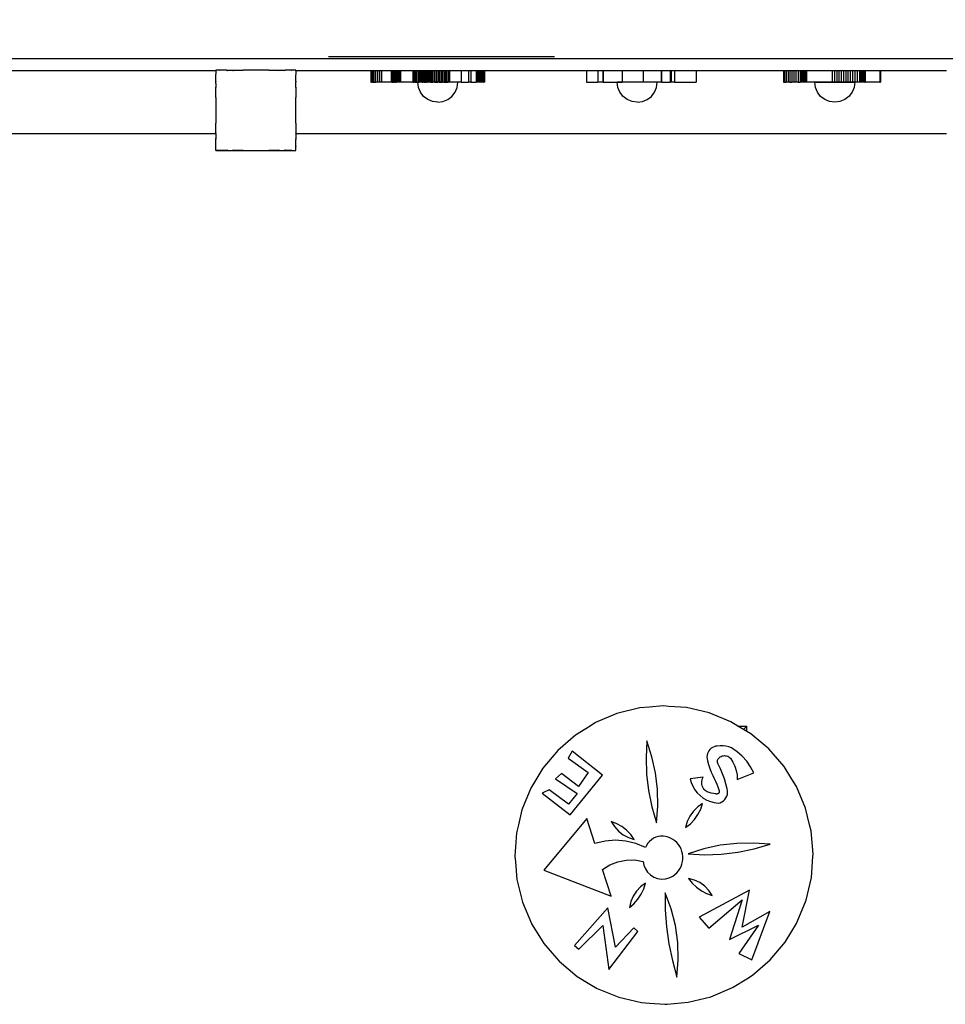
# Model space of a CAD drawing. Units: centimetres. Extents: x -47 to 804, y -392 to 349.
# Drawn here: x 475 to 568, y -131 to -33 of the extents above; entities that cross this region are included whole.
import ezdxf

# ---------------------------------------------------------------- set-up
doc = ezdxf.new("R2010")
doc.units = ezdxf.units.CM
doc.layers.add('strefa', color=6, linetype='Continuous')
doc.dimstyles.get("Standard").update_dxf_attribs({"dimtxt": 10, "dimasz": 20, "dimexe": 0.18, "dimexo": 0.0625, "dimgap": 10, "dimtad": 1, "dimdec": 0, "dimzin": 0, "dimdsep": 46, "dimtxsty": 'Standard', "dimcen": 0.09, "dimadec": 0, "dimazin": 0, "dimtfac": 1, "dimtdec": 4, "dimtofl": 0, "dimtmove": 0, "dimatfit": 3, "dimfxl": 1, "dimtolj": 1, "dimtzin": 0, "dimarcsym": 0})

# ---------------------------------------------------------------- blocks, each defined once
blk = doc.blocks.new('1736')
for p, q in [((1791.9, 430.08), (330.44, 430.08)), ((1318.92, 432.08), (1093.1, 432.08)), ((980.44, 418.08), (717.82, 418.08)), ((980.58, 418.59), (980.44, 418.59)), ((980.44, 418.51), (980.44, 418.59)), ((980.5, 418.51), (980.44, 418.51)), ((980.44, 418.45), (980.44, 418.51)), ((980.44, 418.45), (980.5, 418.51)), ((980.44, 418.37), (980.44, 418.45)), ((980.44, 418.08), (980.44, 418.37)), ((980.44, 418.02), (980.44, 418.08)), ((980.44, 418.02), (980.44, 414.66)), ((980.44, 414.53), (980.44, 414.66)), ((980.44, 414.66), (980.5, 414.61)), ((980.44, 414.53), (980.5, 414.61)), ((980.44, 407.7), (980.44, 414.53)), ((980.5, 418.51), (980.58, 418.59)), ((984.44, 418.59), (980.58, 418.59)), ((984.44, 418.59), (984.47, 418.6)), ((984.47, 418.6), (984.51, 418.61)), ((984.51, 418.61), (984.59, 418.59)), ((991.43, 418.59), (984.59, 418.59)), ((991.43, 418.59), (992.23, 418.59)), ((991.43, 418.59), (991.48, 418.51)), ((992.11, 418.51), (991.48, 418.51)), ((991.48, 418.51), (991.68, 418.24)), ((991.68, 418.24), (992.11, 418.51)), ((992.11, 418.51), (992.23, 418.59)), ((992.23, 418.59), (997.39, 418.59)), ((997.39, 418.59), (998.29, 418.59)), ((997.39, 418.59), (997.44, 418.51)), ((998.13, 418.51), (997.44, 418.51)), ((997.44, 418.51), (997.6, 418.24)), ((997.6, 418.24), (998.13, 418.51)), ((998.13, 418.51), (998.29, 418.59)), ((998.29, 418.59), (1007.35, 418.59)), ((1007.35, 418.59), (1007.49, 418.6)), ((1007.49, 418.6), (1007.52, 418.6)), ((1007.52, 418.6), (1007.56, 418.59)), ((1033.2, 418.59), (1007.56, 418.59)), ((1033.2, 418.59), (1033.36, 418.61)), ((1033.36, 418.61), (1033.43, 418.59)), ((1033.43, 418.59), (1033.47, 418.62)), ((1033.46, 418.59), (1033.43, 418.59)), ((1033.47, 418.62), (1033.46, 418.59)), ((1033.47, 418.62), (1033.98, 418.59)), ((1033.98, 418.59), (1042.38, 418.59)), ((1042.38, 418.59), (1042.61, 418.61)), ((1042.61, 418.61), (1043.12, 418.59)), ((1042.61, 418.61), (1043.35, 418.24)), ((1043.12, 418.59), (1043.55, 418.59)), ((1043.55, 418.59), (1043.35, 418.24)), ((1043.55, 418.59), (1048.43, 418.59)), ((1048.43, 418.59), (1048.67, 418.62)), ((1048.67, 418.62), (1048.71, 418.59)), ((1048.71, 418.59), (1049.26, 418.24)), ((1048.71, 418.59), (1049.51, 418.59)), ((1049.51, 418.59), (1049.26, 418.24)), ((1055.98, 418.59), (1049.51, 418.59)), ((1055.98, 418.59), (1056.37, 418.66)), ((1056.37, 418.66), (1056.46, 418.59)), ((1056.5, 418.64), (1056.46, 418.59)), ((1056.5, 418.64), (1056.68, 418.59)), ((1060.33, 418.59), (1056.68, 418.59)), ((1060.44, 418.08), (1060.44, 418.48)), ((1135.1, 418.08), (1060.44, 418.08)), ((1060.44, 418.08), (1060.44, 414.83)), ((1060.44, 414.83), (1060.49, 414.65)), ((1060.49, 414.65), (1060.44, 414.61)), ((1060.44, 414.61), (1060.5, 414.53)), ((1060.5, 414.53), (1060.44, 414.13)), ((1060.44, 407.66), (1060.44, 414.13)), ((1135.1, 418.08), (1135.1, 406.66)), ((1135.29, 418.08), (1135.1, 418.08)), ((1135.29, 418.08), (1135.29, 406.66)), ((1135.92, 418.08), (1135.29, 418.08)), ((1135.92, 418.08), (1135.92, 406.66)), ((1136.95, 418.08), (1135.92, 418.08)), ((1136.95, 418.08), (1136.95, 406.66)), ((1138.34, 418.08), (1136.95, 418.08)), ((1138.34, 418.08), (1138.34, 406.66)), ((1140.03, 418.08), (1138.34, 418.08)), ((1140.03, 418.08), (1140.03, 406.66)), ((1141.92, 418.08), (1140.03, 418.08)), ((1141.92, 418.08), (1141.92, 406.66)), ((1143.93, 418.08), (1141.92, 418.08)), ((1143.93, 418.08), (1143.93, 406.66)), ((1145.96, 418.08), (1143.93, 418.08)), ((1145.96, 418.08), (1145.96, 406.66)), ((1155.58, 418.08), (1145.96, 418.08)), ((1155.58, 418.08), (1155.58, 406.66)), ((1156.38, 418.08), (1155.58, 418.08)), ((1156.38, 418.08), (1156.38, 406.66)), ((1157.18, 418.08), (1156.38, 418.08)), ((1157.18, 418.08), (1157.18, 406.66)), ((1157.98, 418.08), (1157.18, 418.08)), ((1157.98, 418.08), (1157.98, 406.66)), ((1158.79, 418.08), (1157.98, 418.08)), ((1158.79, 418.08), (1158.79, 406.66)), ((1159.59, 418.08), (1158.79, 418.08)), ((1159.59, 418.08), (1159.59, 406.66)), ((1160.38, 418.08), (1159.59, 418.08)), ((1160.38, 418.08), (1160.38, 406.66)), ((1160.44, 418.08), (1160.38, 418.08)), ((1160.44, 418.08), (1160.44, 406.66)), ((1161.16, 418.08), (1160.44, 418.08)), ((1161.16, 418.08), (1161.16, 406.66)), ((1161.93, 418.08), (1161.16, 418.08)), ((1161.93, 418.08), (1161.93, 406.66)), ((1162.67, 418.08), (1161.93, 418.08)), ((1162.67, 418.08), (1162.67, 406.66)), ((1163.4, 418.08), (1162.67, 418.08)), ((1163.4, 418.08), (1163.4, 406.66)), ((1164.1, 418.08), (1163.4, 418.08)), ((1164.1, 418.08), (1164.1, 406.66)), ((1164.77, 418.08), (1164.1, 418.08)), ((1164.77, 418.08), (1164.77, 406.66)), ((1177.23, 418.08), (1164.77, 418.08)), ((1177.23, 418.08), (1177.23, 406.66)), ((1177.34, 418.08), (1177.23, 418.08)), ((1177.34, 418.08), (1177.34, 406.66)), ((1177.43, 418.08), (1177.34, 418.08)), ((1177.43, 418.08), (1177.43, 406.66)), ((1177.76, 418.08), (1177.43, 418.08)), ((1177.76, 418.08), (1177.76, 406.66)), ((1178.49, 418.08), (1177.76, 418.08)), ((1178.49, 418.08), (1178.49, 406.66)), ((1179.48, 418.08), (1178.49, 418.08)), ((1179.48, 418.08), (1179.48, 406.66)), ((1180.71, 418.08), (1179.48, 418.08)), ((1180.71, 418.08), (1180.71, 406.66)), ((1182.14, 418.08), (1180.71, 418.08)), ((1182.14, 418.08), (1182.14, 406.66)), ((1183.72, 418.08), (1182.14, 418.08)), ((1183.72, 418.08), (1183.72, 406.66)), ((1184.72, 418.08), (1183.72, 418.08)), ((1184.72, 418.08), (1184.72, 406.66)), ((1185.72, 418.08), (1184.72, 418.08)), ((1185.72, 418.08), (1185.72, 406.66)), ((1186.72, 418.08), (1185.72, 418.08)), ((1186.72, 418.08), (1186.71, 406.66)), ((1187.72, 418.08), (1186.72, 418.08)), ((1187.72, 418.08), (1187.72, 406.66)), ((1188.73, 418.08), (1187.72, 418.08)), ((1188.73, 418.08), (1188.71, 406.66)), ((1189.74, 418.08), (1188.73, 418.08)), ((1189.74, 418.08), (1189.74, 406.66)), ((1190.75, 418.08), (1189.74, 418.08)), ((1190.75, 418.08), (1190.75, 406.66)), ((1191.76, 418.08), (1190.75, 418.08)), ((1191.76, 418.08), (1191.76, 406.66)), ((1192.77, 418.08), (1191.76, 418.08)), ((1192.77, 418.08), (1192.77, 406.66)), ((1193.78, 418.08), (1192.77, 418.08)), ((1193.78, 418.08), (1193.78, 406.66)), ((1194.79, 418.08), (1193.78, 418.08)), ((1194.79, 418.08), (1194.79, 406.66)), ((1195.8, 418.08), (1194.79, 418.08)), ((1195.8, 418.08), (1195.8, 406.66)), ((1197.38, 418.08), (1195.8, 418.08)), ((1197.38, 418.08), (1197.38, 406.66)), ((1198.96, 418.08), (1197.38, 418.08)), ((1198.96, 418.08), (1198.96, 406.66)), ((1200.52, 418.08), (1198.96, 418.08)), ((1200.52, 418.08), (1200.52, 406.66)), ((1202.07, 418.08), (1200.52, 418.08)), ((1202.07, 418.08), (1202.08, 406.66)), ((1203.61, 418.08), (1202.07, 418.08)), ((1203.61, 418.08), (1203.61, 406.66)), ((1205.14, 418.08), (1203.61, 418.08)), ((1205.14, 418.08), (1205.14, 406.66)), ((1206.64, 418.08), (1205.14, 418.08)), ((1206.64, 418.08), (1206.64, 406.66)), ((1208.13, 418.08), (1206.64, 418.08)), ((1208.13, 418.08), (1208.16, 406.66)), ((1209.6, 418.08), (1208.13, 418.08)), ((1209.6, 418.08), (1209.6, 406.66)), ((1211.04, 418.08), (1209.6, 418.08)), ((1211.04, 418.08), (1211.04, 406.66)), ((1212.46, 418.08), (1211.04, 418.08)), ((1212.46, 418.08), (1212.46, 406.66)), ((1213.86, 418.08), (1212.46, 418.08)), ((1213.86, 418.08), (1213.86, 406.66)), ((1225.58, 418.08), (1213.86, 418.08)), ((1225.58, 418.08), (1225.58, 406.66)), ((1233.02, 418.08), (1225.58, 418.08)), ((1233.02, 418.08), (1233.02, 406.66)), ((1235.34, 418.08), (1233.02, 418.08)), ((1235.34, 418.08), (1235.34, 406.66)), ((1240.47, 418.08), (1235.34, 418.08)), ((1240.47, 418.08), (1240.47, 406.66)), ((1241.62, 418.08), (1240.47, 418.08)), ((1241.62, 418.08), (1241.62, 406.66)), ((1242.69, 418.08), (1241.62, 418.08)), ((1242.69, 418.08), (1242.69, 406.66)), ((1243.69, 418.08), (1242.69, 418.08)), ((1243.69, 418.08), (1243.69, 406.66)), ((1244.61, 418.08), (1243.69, 418.08)), ((1244.61, 418.08), (1244.61, 406.66)), ((1245.45, 418.08), (1244.61, 418.08)), ((1245.45, 418.08), (1245.45, 406.66)), ((1246.2, 418.08), (1245.45, 418.08)), ((1246.2, 418.08), (1246.2, 406.66)), ((1246.86, 418.08), (1246.2, 418.08)), ((1246.86, 418.08), (1246.86, 406.66)), ((1246.99, 418.08), (1246.86, 418.08)), ((1246.99, 418.08), (1246.99, 406.66)), ((1247.42, 418.08), (1246.99, 418.08)), ((1247.42, 418.08), (1247.42, 406.66)), ((1247.89, 418.08), (1247.42, 418.08)), ((1247.89, 418.08), (1247.89, 406.66)), ((1248.04, 418.08), (1247.89, 418.08)), ((1248.04, 418.08), (1248.04, 406.66)), ((1248.26, 418.08), (1248.04, 418.08)), ((1248.26, 418.08), (1248.26, 406.66)), ((1248.54, 418.08), (1248.26, 418.08)), ((1248.54, 418.08), (1248.54, 406.66)), ((1248.71, 418.08), (1248.54, 418.08)), ((1248.71, 418.08), (1248.71, 406.66)), ((1350.93, 418.08), (1248.71, 418.08)), ((1350.93, 418.08), (1350.93, 406.66)), ((1362.22, 418.08), (1350.93, 418.08)), ((1362.22, 418.08), (1362.22, 406.66)), ((1367.25, 418.08), (1362.22, 418.08)), ((1367.25, 418.08), (1367.25, 406.66)), ((1367.4, 418.08), (1367.25, 418.08)), ((1367.4, 418.08), (1367.41, 406.66)), ((1386.47, 418.08), (1367.4, 418.08)), ((1386.47, 418.08), (1386.47, 406.66)), ((1407.4, 418.08), (1386.47, 418.08)), ((1407.4, 418.08), (1407.4, 406.66)), ((1425.54, 418.08), (1407.4, 418.08)), ((1425.54, 418.08), (1425.54, 406.66)), ((1425.72, 418.08), (1425.54, 418.08)), ((1425.72, 418.08), (1425.72, 406.66)), ((1434.49, 418.08), (1425.72, 418.08)), ((1434.49, 418.08), (1434.49, 406.66)), ((1435.57, 418.08), (1434.49, 418.08)), ((1435.57, 418.08), (1435.57, 406.66)), ((1438.77, 418.08), (1435.57, 418.08)), ((1438.77, 418.08), (1438.77, 406.66)), ((1460.29, 418.08), (1438.77, 418.08)), ((1460.29, 418.08), (1460.29, 406.66)), ((1547.71, 418.08), (1460.29, 418.08)), ((1547.71, 418.08), (1547.71, 406.66)), ((1547.74, 418.08), (1547.71, 418.08)), ((1547.74, 418.08), (1547.74, 406.66)), ((1547.85, 418.08), (1547.74, 418.08)), ((1547.85, 418.08), (1547.85, 406.66)), ((1547.96, 418.08), (1547.85, 418.08)), ((1547.96, 418.08), (1547.96, 406.66)), ((1548.17, 418.08), (1547.96, 418.08)), ((1548.17, 418.08), (1548.17, 406.66)), ((1548.65, 418.08), (1548.17, 418.08)), ((1548.65, 418.08), (1548.65, 406.66)), ((1550.42, 418.08), (1548.65, 418.08)), ((1550.42, 418.08), (1550.42, 406.66)), ((1552.25, 418.08), (1550.42, 418.08)), ((1552.25, 418.08), (1552.25, 406.66)), ((1554.14, 418.08), (1552.25, 418.08)), ((1554.14, 418.08), (1554.14, 406.66)), ((1556.07, 418.08), (1554.14, 418.08)), ((1556.07, 418.08), (1556.07, 406.66)), ((1558.06, 418.08), (1556.07, 418.08)), ((1558.06, 418.08), (1558.06, 406.66)), ((1560.1, 418.08), (1558.06, 418.08)), ((1560.1, 418.08), (1560.1, 406.66)), ((1562.19, 418.08), (1560.1, 418.08)), ((1562.19, 418.08), (1562.19, 406.66)), ((1564.32, 418.08), (1562.19, 418.08)), ((1564.32, 418.08), (1564.32, 406.66)), ((1564.65, 418.08), (1564.32, 418.08)), ((1564.65, 418.08), (1564.64, 406.66)), ((1564.75, 418.08), (1564.65, 418.08)), ((1564.75, 418.08), (1564.75, 406.66)), ((1564.99, 418.08), (1564.75, 418.08)), ((1564.99, 418.08), (1564.99, 406.66)), ((1565.34, 418.08), (1564.99, 418.08)), ((1565.34, 418.08), (1565.34, 406.66)), ((1565.79, 418.08), (1565.34, 418.08)), ((1565.79, 418.08), (1565.79, 406.66)), ((1566.34, 418.08), (1565.79, 418.08)), ((1566.34, 418.08), (1566.34, 406.66)), ((1566.96, 418.08), (1566.34, 418.08)), ((1566.96, 418.08), (1566.96, 406.66)), ((1567.64, 418.08), (1566.96, 418.08)), ((1567.64, 418.08), (1567.64, 406.66)), ((1568.35, 418.08), (1567.64, 418.08)), ((1568.35, 418.08), (1568.35, 406.66)), ((1569.08, 418.08), (1568.35, 418.08)), ((1569.08, 418.08), (1569.08, 406.66)), ((1569.8, 418.08), (1569.08, 418.08)), ((1569.8, 418.08), (1569.8, 406.66)), ((1570.5, 418.08), (1569.8, 418.08)), ((1570.5, 418.08), (1570.5, 406.66)), ((1596.44, 418.08), (1570.5, 418.08)), ((1596.44, 418.08), (1596.44, 406.66)), ((1598.63, 418.08), (1596.44, 418.08)), ((1598.63, 418.08), (1598.63, 406.66)), ((1600.83, 418.08), (1598.63, 418.08)), ((1600.83, 418.08), (1600.83, 406.66)), ((1603.05, 418.08), (1600.83, 418.08)), ((1603.05, 418.08), (1603.05, 406.66)), ((1605.29, 418.08), (1603.05, 418.08)), ((1605.29, 418.08), (1605.29, 406.66)), ((1607.54, 418.08), (1605.29, 418.08)), ((1607.54, 418.08), (1607.54, 406.66)), ((1609.8, 418.08), (1607.54, 418.08)), ((1609.8, 418.08), (1609.8, 406.66)), ((1612.08, 418.08), (1609.8, 418.08)), ((1612.08, 418.08), (1612.08, 406.66)), ((1614.38, 418.08), (1612.08, 418.08)), ((1614.38, 418.08), (1614.38, 406.66)), ((1616.68, 418.08), (1614.38, 418.08)), ((1616.68, 418.08), (1616.68, 406.66)), ((1619, 418.08), (1616.68, 418.08)), ((1619, 418.08), (1619, 406.66)), ((1621.33, 418.08), (1619, 418.08)), ((1621.33, 418.08), (1621.33, 406.66)), ((1623.68, 418.08), (1621.33, 418.08)), ((1623.68, 418.08), (1623.68, 406.66)), ((1624.53, 418.08), (1623.68, 418.08)), ((1624.53, 418.08), (1624.53, 406.66)), ((1625.39, 418.08), (1624.53, 418.08)), ((1625.39, 418.08), (1625.39, 406.66)), ((1626.23, 418.08), (1625.39, 418.08)), ((1626.23, 418.08), (1626.23, 406.66)), ((1627.02, 418.08), (1626.23, 418.08)), ((1627.02, 418.08), (1627.02, 406.66)), ((1627.74, 418.08), (1627.02, 418.08)), ((1627.74, 418.08), (1627.74, 406.66)), ((1628.35, 418.08), (1627.74, 418.08)), ((1628.35, 418.08), (1628.35, 406.66)), ((1628.83, 418.08), (1628.35, 418.08)), ((1628.83, 418.08), (1628.83, 406.66)), ((1628.98, 418.08), (1628.83, 418.08)), ((1628.98, 418.08), (1628.98, 406.66)), ((1629.18, 418.08), (1628.98, 418.08)), ((1629.18, 418.08), (1629.18, 406.66)), ((1629.27, 418.08), (1629.18, 418.08)), ((1629.27, 418.08), (1629.27, 406.66)), ((1629.37, 418.08), (1629.27, 418.08)), ((1629.37, 418.08), (1629.37, 406.66)), ((1629.4, 418.08), (1629.37, 418.08)), ((1629.4, 418.08), (1629.4, 406.66)), ((1643.88, 418.08), (1629.4, 418.08)), ((1643.88, 418.08), (1643.88, 406.66)), ((1644.31, 418.08), (1643.88, 418.08)), ((1644.31, 418.08), (1644.31, 406.66)), ((1644.59, 418.08), (1644.31, 418.08)), ((1644.59, 418.08), (1644.59, 406.66)), ((1644.64, 418.08), (1644.59, 418.08)), ((1644.64, 418.08), (1644.64, 406.66)), ((1644.7, 418.08), (1644.64, 418.08)), ((1644.7, 418.08), (1644.7, 406.66)), ((1710.44, 418.08), (1644.7, 418.08)), ((980.44, 407.7), (980.85, 407.4)), ((980.45, 406.8), (980.44, 407.7)), ((980.44, 405.36), (980.45, 406.8)), ((980.44, 405.36), (980.44, 401.73)), ((980.45, 406.8), (980.85, 407.4)), ((1060.44, 407.66), (1060.09, 407.4)), ((1060.09, 407.4), (1060.44, 406.85)), ((1060.44, 407.66), (1060.44, 406.85)), ((1060.44, 401.7), (1060.44, 406.85)), ((1135.29, 406.66), (1135.1, 406.66)), ((1135.29, 406.66), (1135.92, 406.66)), ((1136.95, 406.66), (1135.92, 406.66)), ((1136.95, 406.66), (1138.34, 406.66)), ((1138.34, 406.66), (1140.03, 406.66)), ((1141.92, 406.66), (1140.03, 406.66)), ((1143.93, 406.66), (1141.92, 406.66)), ((1145.96, 406.66), (1143.93, 406.66)), ((1155.58, 406.66), (1145.96, 406.66)), ((1156.38, 406.66), (1155.58, 406.66)), ((1156.38, 406.66), (1157.18, 406.66)), ((1157.98, 406.66), (1157.18, 406.66)), ((1157.98, 406.66), (1158.79, 406.66)), ((1159.59, 406.66), (1158.79, 406.66)), ((1159.59, 406.66), (1160.38, 406.66)), ((1160.38, 406.66), (1160.44, 406.66)), ((1161.16, 406.66), (1160.44, 406.66)), ((1161.93, 406.66), (1161.16, 406.66)), ((1162.67, 406.66), (1161.93, 406.66)), ((1163.4, 406.66), (1162.67, 406.66)), ((1164.1, 406.66), (1163.4, 406.66)), ((1164.77, 406.66), (1164.1, 406.66)), ((1177.23, 406.66), (1164.77, 406.66)), ((1177.34, 406.66), (1177.23, 406.66)), ((1177.34, 406.66), (1177.43, 406.66)), ((1177.43, 406.66), (1177.76, 406.66)), ((1177.76, 406.66), (1178.49, 406.66)), ((1179.48, 406.66), (1178.49, 406.66)), ((1179.48, 406.66), (1180.71, 406.66)), ((1180.71, 406.66), (1182.14, 406.66)), ((1182.76, 401.44), (1182.08, 406.61)), ((1222.08, 406.61), (1182.08, 406.61)), ((1182.14, 406.66), (1183.72, 406.66)), ((1184.72, 406.66), (1183.72, 406.66)), ((1185.72, 406.66), (1184.72, 406.66)), ((1186.71, 406.66), (1185.72, 406.66)), ((1186.71, 406.66), (1187.72, 406.66)), ((1188.71, 406.66), (1187.72, 406.66)), ((1188.71, 406.66), (1189.74, 406.66)), ((1190.75, 406.66), (1189.74, 406.66)), ((1190.75, 406.66), (1191.76, 406.66)), ((1192.77, 406.66), (1191.76, 406.66)), ((1193.78, 406.66), (1192.77, 406.66)), ((1194.79, 406.66), (1193.78, 406.66)), ((1194.79, 406.66), (1195.8, 406.66)), ((1195.8, 406.66), (1197.38, 406.66)), ((1198.96, 406.66), (1197.38, 406.66)), ((1198.96, 406.66), (1200.52, 406.66)), ((1200.52, 406.66), (1202.08, 406.66)), ((1203.61, 406.66), (1202.08, 406.66)), ((1203.61, 406.66), (1205.14, 406.66)), ((1205.14, 406.66), (1206.64, 406.66)), ((1208.16, 406.66), (1206.64, 406.66)), ((1208.16, 406.66), (1209.6, 406.66)), ((1209.6, 406.66), (1211.04, 406.66)), ((1211.04, 406.66), (1212.46, 406.66)), ((1213.86, 406.66), (1212.46, 406.66)), ((1225.58, 406.66), (1213.86, 406.66)), ((1221.39, 401.44), (1222.08, 406.61)), ((1225.58, 406.66), (1233.02, 406.66)), ((1235.34, 406.66), (1233.02, 406.66)), ((1235.34, 406.66), (1240.47, 406.66)), ((1241.62, 406.66), (1240.47, 406.66)), ((1242.69, 406.66), (1241.62, 406.66)), ((1243.69, 406.66), (1242.69, 406.66)), ((1244.61, 406.66), (1243.69, 406.66)), ((1245.45, 406.66), (1244.61, 406.66)), ((1246.2, 406.66), (1245.45, 406.66)), ((1246.86, 406.66), (1246.2, 406.66)), ((1246.99, 406.66), (1246.86, 406.66)), ((1247.42, 406.66), (1246.99, 406.66)), ((1247.89, 406.66), (1247.42, 406.66)), ((1247.89, 406.66), (1248.04, 406.66)), ((1248.04, 406.66), (1248.26, 406.66)), ((1248.54, 406.66), (1248.26, 406.66)), ((1248.71, 406.66), (1248.54, 406.66)), ((1350.93, 406.66), (1362.22, 406.66)), ((1367.25, 406.66), (1362.22, 406.66)), ((1367.41, 406.66), (1367.25, 406.66)), ((1367.41, 406.66), (1386.47, 406.66)), ((1382.26, 401.44), (1381.58, 406.61)), ((1421.58, 406.61), (1381.58, 406.61)), ((1407.4, 406.66), (1386.47, 406.66)), ((1425.54, 406.66), (1407.4, 406.66)), ((1420.9, 401.44), (1421.58, 406.61)), ((1425.69, 406.66), (1425.54, 406.66)), ((1425.72, 406.66), (1425.69, 406.66)), ((1425.69, 406.66), (1434.49, 406.66)), ((1435.57, 406.66), (1434.49, 406.66)), ((1438.77, 406.66), (1435.57, 406.66)), ((1438.77, 406.66), (1460.29, 406.66)), ((1547.71, 406.66), (1547.74, 406.66)), ((1547.74, 406.66), (1547.85, 406.66)), ((1547.85, 406.66), (1547.96, 406.66)), ((1548.17, 406.66), (1547.96, 406.66)), ((1548.65, 406.66), (1548.17, 406.66)), ((1548.65, 406.66), (1550.42, 406.66)), ((1552.25, 406.66), (1550.42, 406.66)), ((1554.14, 406.66), (1552.25, 406.66)), ((1554.14, 406.66), (1556.07, 406.66)), ((1558.06, 406.66), (1556.07, 406.66)), ((1560.1, 406.66), (1558.06, 406.66)), ((1562.19, 406.66), (1560.1, 406.66)), ((1562.19, 406.66), (1564.32, 406.66)), ((1564.64, 406.66), (1564.32, 406.66)), ((1564.75, 406.66), (1564.64, 406.66)), ((1564.99, 406.66), (1564.75, 406.66)), ((1565.34, 406.66), (1564.99, 406.66)), ((1565.79, 406.66), (1565.34, 406.66)), ((1566.34, 406.66), (1565.79, 406.66)), ((1566.96, 406.66), (1566.34, 406.66)), ((1567.64, 406.66), (1566.96, 406.66)), ((1568.35, 406.66), (1567.64, 406.66)), ((1569.08, 406.66), (1568.35, 406.66)), ((1569.8, 406.66), (1569.08, 406.66)), ((1570.5, 406.66), (1569.8, 406.66)), ((1596.44, 406.66), (1570.5, 406.66)), ((1579.58, 401.44), (1578.9, 406.61)), ((1578.9, 406.61), (1618.9, 406.61)), ((1598.63, 406.66), (1596.44, 406.66)), ((1600.83, 406.66), (1598.63, 406.66)), ((1603.05, 406.66), (1600.83, 406.66)), ((1605.29, 406.66), (1603.05, 406.66)), ((1607.54, 406.66), (1605.29, 406.66)), ((1609.8, 406.66), (1607.54, 406.66)), ((1612.08, 406.66), (1609.8, 406.66)), ((1614.38, 406.66), (1612.08, 406.66)), ((1616.68, 406.66), (1614.38, 406.66)), ((1619, 406.66), (1616.68, 406.66)), ((1618.9, 406.61), (1618.21, 401.44)), ((1621.33, 406.66), (1619, 406.66)), ((1623.68, 406.66), (1621.33, 406.66)), ((1624.53, 406.66), (1623.68, 406.66)), ((1625.39, 406.66), (1624.53, 406.66)), ((1626.23, 406.66), (1625.39, 406.66)), ((1627.02, 406.66), (1626.23, 406.66)), ((1627.74, 406.66), (1627.02, 406.66)), ((1628.35, 406.66), (1627.74, 406.66)), ((1628.83, 406.66), (1628.35, 406.66)), ((1628.83, 406.66), (1628.98, 406.66)), ((1628.98, 406.66), (1629.18, 406.66)), ((1629.18, 406.66), (1629.27, 406.66)), ((1629.27, 406.66), (1629.37, 406.66)), ((1629.4, 406.66), (1629.37, 406.66)), ((1643.88, 406.66), (1629.4, 406.66)), ((1643.88, 406.66), (1644.31, 406.66)), ((1644.31, 406.66), (1644.59, 406.66)), ((1644.59, 406.66), (1644.64, 406.66)), ((1644.64, 406.66), (1644.7, 406.66)), ((980.44, 401.73), (980.85, 401.49)), ((980.44, 400.69), (980.44, 401.73)), ((980.44, 400.69), (980.85, 401.49)), ((980.44, 391.63), (980.44, 400.69)), ((1060.44, 401.7), (1060.09, 401.49)), ((1060.09, 401.49), (1060.44, 400.81)), ((1060.44, 401.7), (1060.44, 400.81)), ((1060.44, 400.81), (1060.46, 400.77)), ((1060.46, 400.77), (1060.44, 400.5)), ((1060.44, 400.5), (1060.44, 392.2)), ((1184.75, 396.61), (1182.76, 401.44)), ((1187.93, 392.47), (1184.75, 396.61)), ((1216.22, 392.47), (1219.4, 396.61)), ((1219.4, 396.61), (1221.39, 401.44)), ((1384.26, 396.61), (1382.26, 401.44)), ((1387.44, 392.47), (1384.26, 396.61)), ((1415.72, 392.47), (1418.9, 396.61)), ((1418.9, 396.61), (1420.9, 401.44)), ((1581.58, 396.61), (1579.58, 401.44)), ((1584.75, 392.47), (1581.58, 396.61)), ((1616.22, 396.61), (1613.04, 392.47)), ((1618.21, 401.44), (1616.22, 396.61)), ((980.44, 391.37), (980.44, 391.63)), ((980.44, 391.63), (980.5, 391.61)), ((980.44, 391.37), (980.5, 391.61)), ((980.44, 391.37), (980.44, 365.86)), ((1060.44, 392.2), (1060.47, 391.62)), ((1060.47, 391.62), (1060.44, 391.61)), ((1060.44, 391.61), (1060.46, 391.51)), ((1060.46, 391.51), (1060.44, 391.32)), ((1060.44, 365.76), (1060.44, 391.32)), ((1060.47, 391.62), (1060.46, 391.51)), ((1192.08, 389.29), (1187.93, 392.47)), ((1196.9, 387.29), (1192.08, 389.29)), ((1202.08, 386.61), (1196.9, 387.29)), ((1202.08, 386.61), (1207.25, 387.29)), ((1207.25, 387.29), (1212.08, 389.29)), ((1212.08, 389.29), (1216.22, 392.47)), ((1391.58, 389.29), (1387.44, 392.47)), ((1396.41, 387.29), (1391.58, 389.29)), ((1401.58, 386.61), (1396.41, 387.29)), ((1401.58, 386.61), (1406.76, 387.29)), ((1406.76, 387.29), (1411.58, 389.29)), ((1411.58, 389.29), (1415.72, 392.47)), ((1588.9, 389.29), (1584.75, 392.47)), ((1593.72, 387.29), (1588.9, 389.29)), ((1598.9, 386.61), (1593.72, 387.29)), ((1604.07, 387.29), (1598.9, 386.61)), ((1608.9, 389.29), (1604.07, 387.29)), ((1613.04, 392.47), (1608.9, 389.29)), ((980.44, 365.61), (980.44, 365.86)), ((980.5, 365.63), (980.44, 365.86)), ((980.44, 365.61), (980.5, 365.63)), ((980.44, 356.55), (980.44, 365.61)), ((1060.44, 365.76), (1060.45, 365.68)), ((1060.45, 365.64), (1060.44, 365.37)), ((1060.44, 365.37), (1060.44, 356.43)), ((1060.45, 365.68), (1060.45, 365.64)), ((757.05, 355.35), (852.18, 355.35)), ((852.18, 355.35), (947.31, 355.35)), ((947.31, 355.35), (980.44, 355.35)), ((980.44, 355.51), (980.44, 356.55)), ((980.85, 355.74), (980.44, 356.55)), ((980.44, 355.51), (980.85, 355.74)), ((980.44, 355.35), (980.44, 355.51)), ((980.44, 355.08), (980.44, 355.35)), ((980.44, 355.08), (980.44, 350.46)), ((1060.44, 356.43), (1060.09, 355.74)), ((1060.44, 355.54), (1060.09, 355.74)), ((1060.44, 356.43), (1060.44, 355.54)), ((1060.44, 355.54), (1060.44, 355.35)), ((1060.44, 355.35), (1137.56, 355.35)), ((1060.44, 355.35), (1060.44, 350.37)), ((1137.56, 355.35), (1232.69, 355.35)), ((1232.69, 355.35), (1327.81, 355.35)), ((1327.81, 355.35), (1422.94, 355.35)), ((1422.94, 355.35), (1518.07, 355.35)), ((1518.07, 355.35), (1613.2, 355.35)), ((1613.2, 355.35), (1708.32, 355.35)), ((1708.32, 355.35), (1710.44, 355.35)), ((980.44, 349.53), (980.44, 350.46)), ((980.85, 349.83), (980.44, 350.46)), ((980.44, 349.53), (980.85, 349.83)), ((980.44, 342.71), (980.44, 349.53)), ((1060.44, 350.37), (1060.09, 349.83)), ((1060.44, 349.58), (1060.09, 349.83)), ((1060.44, 350.37), (1060.44, 349.58)), ((1060.44, 342.8), (1060.44, 349.58)), ((980.44, 342.58), (980.44, 342.71)), ((980.5, 342.63), (980.44, 342.71)), ((980.44, 342.58), (980.5, 342.63)), ((980.44, 338.79), (980.44, 342.58)), ((980.63, 338.59), (980.44, 338.79)), ((980.44, 338.59), (980.44, 338.79)), ((980.63, 338.59), (980.44, 338.59)), ((980.44, 338.59), (980.44, 338.51)), ((980.44, 338.51), (1022.78, 338.51)), ((984.43, 338.59), (980.63, 338.59)), ((984.43, 338.59), (984.48, 338.65)), ((984.55, 338.59), (984.43, 338.59)), ((984.55, 338.59), (984.48, 338.65)), ((991.39, 338.59), (984.55, 338.59)), ((991.39, 338.59), (991.68, 339)), ((992.31, 338.59), (991.39, 338.59)), ((992.31, 338.59), (991.68, 339)), ((992.31, 338.59), (997.36, 338.59)), ((997.36, 338.59), (997.6, 339)), ((998.39, 338.59), (997.36, 338.59)), ((998.39, 338.59), (997.6, 339)), ((1007.47, 338.59), (998.39, 338.59)), ((1007.47, 338.59), (1007.48, 338.65)), ((1007.7, 338.59), (1007.47, 338.59)), ((1007.7, 338.59), (1007.48, 338.65)), ((1007.7, 338.59), (1033.24, 338.59)), ((1022.78, 338.51), (1039.38, 338.51)), ((1033.32, 338.6), (1033.24, 338.59)), ((1033.46, 338.65), (1033.32, 338.6)), ((1033.48, 338.59), (1033.32, 338.6)), ((1033.48, 338.59), (1033.46, 338.65)), ((1042.55, 338.59), (1033.48, 338.59)), ((1039.38, 338.51), (1060.44, 338.51)), ((1042.59, 338.6), (1042.55, 338.59)), ((1043.35, 339), (1042.59, 338.6)), ((1043.58, 338.59), (1042.59, 338.6)), ((1043.58, 338.59), (1043.35, 339)), ((1043.58, 338.59), (1048.63, 338.59)), ((1049.26, 339), (1048.63, 338.59)), ((1049.55, 338.59), (1048.63, 338.59)), ((1049.55, 338.59), (1049.26, 339)), ((1056.39, 338.59), (1049.55, 338.59)), ((1056.46, 338.65), (1056.39, 338.59)), ((1056.46, 338.59), (1056.39, 338.59)), ((1056.46, 338.59), (1056.46, 338.65)), ((1056.46, 338.59), (1060.31, 338.59)), ((1060.31, 338.59), (1060.44, 338.72)), ((1060.44, 338.59), (1060.31, 338.59)), ((1060.44, 342.8), (1060.46, 342.66)), ((1060.46, 342.62), (1060.44, 342.55)), ((1060.44, 338.81), (1060.44, 342.55)), ((1060.44, 338.81), (1060.44, 338.72)), ((1060.44, 338.59), (1060.44, 338.72)), ((1060.44, 338.51), (1060.44, 338.59)), ((1060.46, 342.66), (1060.46, 342.62)), ((1381.26, -224), (1359.71, -233.09)), ((1403.96, -218.39), (1381.26, -224)), ((1413.71, -217.56), (1403.96, -218.39)), ((1427.26, -216.41), (1413.71, -217.56)), ((1433.05, -216.83), (1427.26, -216.41)), ((1450.58, -218.09), (1433.05, -216.83)), ((1473.35, -223.4), (1450.58, -218.09)), ((1495.02, -232.21), (1473.35, -223.4)), ((1359.71, -233.09), (1354.33, -236.44)), ((1502.01, -236.44), (1495.02, -232.21)), ((1339.85, -245.43), (1322.17, -260.74)), ((1354.33, -236.44), (1339.85, -245.43)), ((1502.01, -236.44), (1511, -236.44)), ((1507.65, -239.84), (1502.01, -236.44)), ((1507.65, -239.84), (1511, -236.44)), ((1511, -241.86), (1507.65, -239.84)), ((1511, -241.86), (1511, -236.44)), ((1515.03, -244.3), (1511, -241.86)), ((1532.91, -259.37), (1515.03, -244.3)), ((1411.19, -251.22), (1410.37, -267.81)), ((1416.24, -267.08), (1411.19, -251.22)), ((1322.17, -260.74), (1316.42, -267.56)), ((1336.63, -261.53), (1332.6, -268.62)), ((1366.79, -285.69), (1336.63, -261.53)), ((1471.62, -264.02), (1471.24, -265.63)), ((1472.24, -262.49), (1471.62, -264.02)), ((1473.08, -261.08), (1472.24, -262.49)), ((1474.13, -259.8), (1473.08, -261.08)), ((1475.36, -258.7), (1474.13, -259.8)), ((1476.74, -257.8), (1475.36, -258.7)), ((1478.24, -257.12), (1476.74, -257.8)), ((1479.83, -256.68), (1478.24, -257.12)), ((1481.47, -256.48), (1479.83, -256.68)), ((1484.35, -256.19), (1481.47, -256.48)), ((1487.23, -256.23), (1484.35, -256.19)), ((1490.1, -256.62), (1487.23, -256.23)), ((1492.9, -257.33), (1490.1, -256.62)), ((1495.59, -258.36), (1492.9, -257.33)), ((1501.25, -262.07), (1495.59, -258.36)), ((1506.39, -266.47), (1501.25, -262.07)), ((1548.21, -277.05), (1532.91, -259.37)), ((1316.42, -267.56), (1307.1, -278.62)), ((1332.6, -268.62), (1352.31, -282.85)), ((1410.37, -267.81), (1410.92, -284.41)), ((1419.74, -283.36), (1416.24, -267.08)), ((1471.24, -265.63), (1471.11, -267.28)), ((1471.11, -267.28), (1471.84, -271.15)), ((1471.84, -271.15), (1472.8, -274.98)), ((1472.8, -274.98), (1473.98, -278.74)), ((1481.63, -272.21), (1481.67, -271.38)), ((1481.7, -273.04), (1481.63, -272.21)), ((1481.67, -271.38), (1481.84, -270.57)), ((1481.9, -273.85), (1481.7, -273.04)), ((1481.84, -270.57), (1482.13, -269.79)), ((1482.22, -274.62), (1481.9, -273.85)), ((1482.13, -269.79), (1482.53, -269.06)), ((1484.6, -279.3), (1482.22, -274.62)), ((1482.53, -269.06), (1483.03, -268.4)), ((1483.03, -268.4), (1483.62, -267.82)), ((1483.62, -267.82), (1484.3, -267.33)), ((1484.3, -267.33), (1485.29, -266.77)), ((1485.29, -266.77), (1486.35, -266.35)), ((1486.35, -266.35), (1487.45, -266.1)), ((1487.45, -266.1), (1488.59, -266)), ((1488.59, -266), (1489.72, -266.07)), ((1489.72, -266.07), (1490.84, -266.3)), ((1490.84, -266.3), (1491.9, -266.69)), ((1491.9, -266.69), (1492.9, -267.23)), ((1492.9, -267.23), (1493.82, -267.91)), ((1493.82, -267.91), (1494.62, -268.71)), ((1494.62, -268.71), (1497.14, -272.48)), ((1497.14, -272.48), (1499.1, -276.56)), ((1510.92, -271.5), (1506.39, -266.47)), ((1514.76, -277.06), (1510.92, -271.5)), ((1307.1, -278.62), (1295.01, -298.63)), ((1325.68, -283.91), (1319.72, -289.06)), ((1342.87, -296.81), (1325.68, -283.91)), ((1352.31, -282.85), (1342.87, -296.81)), ((1410.92, -284.41), (1412.85, -300.91)), ((1421.67, -299.9), (1419.74, -283.36)), ((1473.98, -278.74), (1475.37, -282.43)), ((1475.37, -282.43), (1476.98, -286.03)), ((1486.72, -284.12), (1484.6, -279.3)), ((1488.57, -289.04), (1486.72, -284.12)), ((1499.1, -276.56), (1500.47, -280.87)), ((1500.47, -280.87), (1501.22, -285.33)), ((1501.34, -289.86), (1517.87, -283.07)), ((1517.87, -283.07), (1514.76, -277.06)), ((1555.95, -289.5), (1548.21, -277.05)), ((1319.72, -289.06), (1341.61, -303.97)), ((1334.42, -325.33), (1366.79, -285.69)), ((1467.43, -287.65), (1454.28, -289.08)), ((1454.28, -289.08), (1455.37, -292.93)), ((1455.37, -292.93), (1456.94, -296.61)), ((1466, -293.24), (1466.07, -291.78)), ((1466.13, -294.7), (1466, -293.24)), ((1466.07, -291.78), (1466.33, -290.35)), ((1466.45, -296.12), (1466.13, -294.7)), ((1466.33, -290.35), (1466.79, -288.96)), ((1466.79, -288.96), (1467.43, -287.65)), ((1476.98, -286.03), (1478.39, -288.77)), ((1478.39, -288.77), (1479.71, -291.56)), ((1479.71, -291.56), (1480.94, -294.39)), ((1480.94, -294.39), (1482.07, -297.25)), ((1490.14, -294.06), (1488.57, -289.04)), ((1491.42, -299.16), (1490.14, -294.06)), ((1501.22, -285.33), (1501.34, -289.86)), ((1560.56, -296.91), (1555.95, -289.5)), ((1295.01, -298.63), (1286.21, -320.29)), ((1313.5, -300.1), (1306.35, -303.51)), ((1306.35, -303.51), (1334.42, -325.33)), ((1332.83, -314.48), (1313.5, -300.1)), ((1341.61, -303.97), (1332.83, -314.48)), ((1412.85, -300.91), (1416.13, -317.2)), ((1422.01, -316.55), (1421.67, -299.9)), ((1456.94, -296.61), (1458.97, -300.05)), ((1458.97, -300.05), (1461.43, -303.2)), ((1461.43, -303.2), (1464.27, -306.01)), ((1466.97, -297.49), (1466.45, -296.12)), ((1467.67, -298.77), (1466.97, -297.49)), ((1468.53, -299.95), (1467.67, -298.77)), ((1469.55, -301), (1468.53, -299.95)), ((1471.43, -302.03), (1469.55, -301)), ((1473.4, -302.88), (1471.43, -302.03)), ((1475.45, -303.53), (1473.4, -302.88)), ((1477.55, -303.97), (1475.45, -303.53)), ((1479.69, -304.22), (1477.55, -303.97)), ((1480.02, -304.33), (1479.69, -304.22)), ((1480.36, -304.4), (1480.02, -304.33)), ((1480.71, -304.43), (1480.36, -304.4)), ((1481.07, -304.41), (1480.71, -304.43)), ((1481.41, -304.35), (1481.07, -304.41)), ((1481.75, -304.24), (1481.41, -304.35)), ((1482.07, -304.1), (1481.75, -304.24)), ((1482.07, -297.25), (1483.11, -300.16)), ((1482.36, -303.91), (1482.07, -304.1)), ((1482.64, -303.69), (1482.36, -303.91)), ((1482.88, -303.44), (1482.64, -303.69)), ((1483.09, -303.15), (1482.88, -303.44)), ((1483.26, -302.85), (1483.09, -303.15)), ((1483.11, -300.16), (1483.28, -300.46)), ((1483.39, -302.52), (1483.26, -302.85)), ((1483.28, -300.46), (1483.4, -300.79)), ((1483.48, -302.18), (1483.39, -302.52)), ((1483.4, -300.79), (1483.49, -301.13)), ((1483.53, -301.83), (1483.48, -302.18)), ((1483.49, -301.13), (1483.53, -301.48)), ((1483.53, -301.48), (1483.53, -301.83)), ((1491, -306.66), (1491.58, -304.84)), ((1491.79, -301.04), (1491.42, -299.16)), ((1491.58, -304.84), (1491.85, -302.94)), ((1491.85, -302.94), (1491.79, -301.04)), ((1569.65, -318.45), (1560.56, -296.91)), ((1466.85, -313.91), (1461.91, -317.34)), ((1464.27, -306.01), (1467.45, -308.43)), ((1464.93, -319.56), (1466.85, -313.91)), ((1467.45, -308.43), (1470.92, -310.42)), ((1470.92, -310.42), (1474.61, -311.95)), ((1474.61, -311.95), (1478.47, -313)), ((1478.47, -313), (1482.43, -313.54)), ((1482.43, -313.54), (1484.28, -313.05)), ((1484.28, -313.05), (1486.02, -312.26)), ((1486.02, -312.26), (1487.6, -311.2)), ((1487.6, -311.2), (1488.98, -309.88)), ((1488.98, -309.88), (1490.13, -308.35)), ((1490.13, -308.35), (1491, -306.66)), ((1286.21, -320.29), (1282.76, -335.07)), ((1416.13, -317.2), (1420.75, -333.16)), ((1420.75, -333.16), (1422.01, -316.55)), ((1457.62, -321.56), (1454.13, -326.46)), ((1461.91, -317.34), (1457.62, -321.56)), ((1462.21, -324.87), (1464.93, -319.56)), ((1573.75, -335.07), (1569.65, -318.45)), ((1351.28, -328.87), (1308.02, -380.5)), ((1359.24, -353.64), (1351.28, -328.87)), ((1375.39, -331.87), (1378.62, -336.94)), ((1380.96, -334), (1375.39, -331.87)), ((1386.15, -336.93), (1380.96, -334)), ((1451.52, -331.88), (1449.88, -337.66)), ((1449.88, -337.66), (1454.6, -334.02)), ((1454.13, -326.46), (1451.52, -331.88)), ((1454.6, -334.02), (1458.74, -329.72)), ((1458.74, -329.72), (1462.21, -324.87)), ((1280.89, -343.07), (1279.21, -366.39)), ((1282.76, -335.07), (1280.89, -343.07)), ((1378.62, -336.94), (1382.67, -341.39)), ((1382.67, -341.39), (1387.42, -345.07)), ((1390.87, -340.59), (1386.15, -336.93)), ((1395, -344.89), (1390.87, -340.59)), ((1575.26, -341.16), (1573.75, -335.07)), ((1577.24, -364.46), (1575.26, -341.16)), ((1369.37, -351.32), (1359.24, -353.64)), ((1379.75, -350.58), (1369.37, -351.32)), ((1390.11, -351.46), (1379.75, -350.58)), ((1387.42, -345.07), (1392.74, -347.89)), ((1400.21, -353.92), (1390.11, -351.46)), ((1392.74, -347.89), (1398.46, -349.76)), ((1398.46, -349.76), (1395, -344.89)), ((1409.81, -357.91), (1400.21, -353.92)), ((1412.17, -353.53), (1410.84, -355.64)), ((1413.79, -351.64), (1412.17, -353.53)), ((1415.67, -349.99), (1413.79, -351.64)), ((1417.75, -348.63), (1415.67, -349.99)), ((1420.01, -347.58), (1417.75, -348.63)), ((1422.4, -346.85), (1420.01, -347.58)), ((1424.86, -346.47), (1422.4, -346.85)), ((1427.35, -346.45), (1424.86, -346.47)), ((1429.82, -346.77), (1427.35, -346.45)), ((1432.32, -347.44), (1429.82, -346.77)), ((1434.71, -348.4), (1432.32, -347.44)), ((1436.97, -349.64), (1434.71, -348.4)), ((1439.07, -351.14), (1436.97, -349.64)), ((1440.98, -352.87), (1439.07, -351.14)), ((1442.67, -354.82), (1440.98, -352.87)), ((1500.94, -353.68), (1484.4, -355.61)), ((1517.59, -353.35), (1500.94, -353.68)), ((1534.19, -354.61), (1517.59, -353.35)), ((1410.84, -355.64), (1409.81, -357.91)), ((1444.12, -356.96), (1442.67, -354.82)), ((1445.3, -359.25), (1444.12, -356.96)), ((1446.2, -361.67), (1445.3, -359.25)), ((1446.8, -364.18), (1446.2, -361.67)), ((1468.12, -359.12), (1452.25, -364.16)), ((1484.4, -355.61), (1468.12, -359.12)), ((1485.45, -364.43), (1501.95, -362.51)), ((1501.95, -362.51), (1518.23, -359.23)), ((1518.23, -359.23), (1534.19, -354.61)), ((1279.21, -366.39), (1279.71, -372.28)), ((1279.71, -372.28), (1281.2, -389.69)), ((1374.13, -375.25), (1382.06, -372.07)), ((1382.06, -372.07), (1390.45, -370.38)), ((1390.45, -370.38), (1399, -370.23)), ((1399, -370.23), (1407.43, -371.64)), ((1407.43, -371.64), (1408.17, -375.51)), ((1446.19, -374.39), (1446.8, -371.88)), ((1447.11, -366.74), (1446.8, -364.18)), ((1446.8, -371.88), (1447.1, -369.32)), ((1447.1, -369.32), (1447.11, -366.74)), ((1452.25, -364.16), (1468.84, -364.98)), ((1468.84, -364.98), (1485.45, -364.43)), ((1575.56, -387.78), (1577.08, -366.71)), ((1577.08, -366.71), (1577.24, -364.46)), ((1308.02, -380.5), (1375.55, -406.5)), ((1366.9, -379.82), (1374.13, -375.25)), ((1375.55, -406.5), (1366.9, -379.82)), ((1408.17, -375.51), (1409.67, -379.16)), ((1409.67, -379.16), (1411.89, -382.43)), ((1411.89, -382.43), (1414.72, -385.18)), ((1439.05, -384.91), (1440.96, -383.18)), ((1440.96, -383.18), (1442.65, -381.23)), ((1442.65, -381.23), (1444.1, -379.1)), ((1444.1, -379.1), (1445.28, -376.8)), ((1445.28, -376.8), (1446.19, -374.39)), ((1281.2, -389.69), (1286.8, -412.39)), ((1409.67, -393.35), (1404.86, -396.97)), ((1407.97, -399.07), (1409.67, -393.35)), ((1414.72, -385.18), (1418.05, -387.29)), ((1418.05, -387.29), (1421.74, -388.69)), ((1421.74, -388.69), (1425.64, -389.31)), ((1425.64, -389.31), (1429.58, -389.12)), ((1429.58, -389.12), (1433.4, -388.14)), ((1433.4, -388.14), (1436.94, -386.4)), ((1436.94, -386.4), (1439.05, -384.91)), ((1458.57, -390.29), (1452.77, -388.68)), ((1452.77, -388.68), (1456.44, -393.38)), ((1456.44, -393.38), (1460.73, -397.5)), ((1464, -392.89), (1458.57, -390.29)), ((1468.89, -396.4), (1464, -392.89)), ((1570.25, -410.55), (1575.56, -387.78)), ((1400.74, -401.36), (1397.44, -406.38)), ((1404.86, -396.97), (1400.74, -401.36)), ((1405.45, -404.48), (1407.97, -399.07)), ((1435.38, -419.12), (1429.34, -403)), ((1429.34, -403), (1429.54, -420.07)), ((1460.73, -397.5), (1465.58, -400.97)), ((1513.66, -400.47), (1463.47, -427.31)), ((1465.58, -400.97), (1470.86, -403.72)), ((1473.1, -400.7), (1468.89, -396.4)), ((1476.49, -405.68), (1473.1, -400.7)), ((1506.31, -437.32), (1513.66, -400.47)), ((1286.8, -412.39), (1295.79, -433.7)), ((1395.04, -411.9), (1393.62, -417.75)), ((1397.44, -406.38), (1395.04, -411.9)), ((1398.2, -413.92), (1402.17, -409.47)), ((1402.17, -409.47), (1405.45, -404.48)), ((1470.86, -403.72), (1476.49, -405.68)), ((1473.17, -438.46), (1506.22, -409.98)), ((1506.22, -409.98), (1493.58, -449.67)), ((1561.44, -432.21), (1570.25, -410.55)), ((1372.26, -417.93), (1338.94, -455.78)), ((1379.65, -457.32), (1372.26, -417.93)), ((1393.62, -417.75), (1398.2, -413.92)), ((1429.54, -420.07), (1430.83, -437.1)), ((1439.61, -435.8), (1435.38, -419.12)), ((1534.16, -421.66), (1506.31, -437.32)), ((1515.9, -469.89), (1534.16, -421.66)), ((1463.47, -427.31), (1473.17, -438.46)), ((1560.54, -433.7), (1561.44, -432.21)), ((1295.79, -433.7), (1295.89, -433.94)), ((1295.89, -433.94), (1303.74, -446.55)), ((1343.02, -459.37), (1367.2, -435.87)), ((1367.2, -435.87), (1373.18, -479.71)), ((1373.18, -479.71), (1401.93, -441.86)), ((1397.98, -437.9), (1379.65, -457.32)), ((1401.93, -441.86), (1397.98, -437.9)), ((1430.83, -437.1), (1433.17, -454.01)), ((1441.97, -452.86), (1439.61, -435.8)), ((1493.58, -449.67), (1522.7, -435.49)), ((1522.7, -435.49), (1503.07, -463.58)), ((1549.35, -452.23), (1560.54, -433.7)), ((1303.74, -446.55), (1308.24, -453.79)), ((1534.28, -470.11), (1549.35, -452.23)), ((1308.24, -453.79), (1316.42, -463.25)), ((1338.94, -455.78), (1343.02, -459.37)), ((1433.17, -454.01), (1436.58, -470.74)), ((1442.45, -470.07), (1441.97, -452.86)), ((1316.42, -463.25), (1323.54, -471.48)), ((1323.54, -471.48), (1341.42, -486.55)), ((1436.58, -470.74), (1441.03, -487.22)), ((1441.03, -487.22), (1442.45, -470.07)), ((1503.07, -463.58), (1515.9, -469.89)), ((1516.6, -485.41), (1534.28, -470.11)), ((1341.42, -486.55), (1354.05, -494.18)), ((1496.74, -497.76), (1511, -488.89)), ((1511, -488.89), (1516.6, -485.41)), ((1354.05, -494.18), (1361.44, -498.64)), ((1361.44, -498.64), (1383.1, -507.44)), ((1475.19, -506.85), (1496.74, -497.76)), ((1383.1, -507.44), (1405.87, -512.75)), ((1452.49, -512.45), (1475.19, -506.85)), ((1405.87, -512.75), (1413.71, -513.32)), ((1413.71, -513.32), (1429.19, -514.44)), ((1429.19, -514.44), (1431.55, -514.24)), ((1431.55, -514.24), (1452.49, -512.45))]:
    blk.add_line(p, q)
blk = doc.blocks.new('*D20')
at = {"layer": 'Defpoints', "color": 0}
for p in [(804.053, 299.311), (6.846, -78.32), (804.053, -114.894)]:
    blk.add_point(p, dxfattribs=at)
at = {"layer": 'strefa', "color": 0, "lineweight": -2}
for p, q in [((6.846, -78.258), (6.846, 299.491)), ((26.846, 299.311), (784.053, 299.311)), ((804.053, -114.832), (804.053, 299.491))]:
    blk.add_line(p, q, dxfattribs=at)
at = {"layer": 'strefa', "color": 0}
for points in [[(26.846, 302.644), (26.846, 295.977), (6.846, 299.311)], [(784.053, 295.977), (784.053, 302.644), (804.053, 299.311)]]:
    blk.add_solid(points, dxfattribs=at)
at = {"layer": 'strefa', "color": 0, "insert": (405.45, 314.311), "char_height": 10, "attachment_point": 5}
blk.add_mtext('\\A1;797', dxfattribs=at)
blk = doc.blocks.new('*D22')
at = {"layer": 'Defpoints', "color": 0}
for p in [(654.053, 101.59), (156.845, -44.909), (654.053, -114.212)]:
    blk.add_point(p, dxfattribs=at)
at = {"layer": 'strefa', "color": 0, "lineweight": -2}
for p, q in [((156.845, -44.846), (156.845, 101.77)), ((176.845, 101.59), (634.053, 101.59)), ((654.053, -114.15), (654.053, 101.77))]:
    blk.add_line(p, q, dxfattribs=at)
at = {"layer": 'strefa', "color": 0}
for points in [[(176.845, 104.923), (176.845, 98.257), (156.845, 101.59)], [(634.053, 98.257), (634.053, 104.923), (654.053, 101.59)]]:
    blk.add_solid(points, dxfattribs=at)
at = {"layer": 'strefa', "color": 0, "insert": (405.449, 116.59), "char_height": 10, "attachment_point": 5}
blk.add_mtext('\\A1;497', dxfattribs=at)

msp = doc.modelspace()

# ---------------------------------------------------------------- block references
at = {"xscale": 0.1, "yscale": 0.1, "zscale": 0.1}
msp.add_blockref('1736', (396.721, -79.641), dxfattribs=at)

# ---------------------------------------------------------------- dimensions: what is measured, and where the dimension line sits
at = {"layer": 'strefa', "color": 7}
dim = msp.add_linear_dim(base=(804.053, 299.311), p1=(6.846, -78.32), p2=(804.053, -114.894), dimstyle='Standard', override={"dimlfac": 1}, dxfattribs=at)
dim.commit()
dim.dimension.update_dxf_attribs({"geometry": '*D20', "text_midpoint": (405.45, 314.311)})
at = {"layer": 'strefa', "color": 0}
dim = msp.add_linear_dim(base=(654.053, 101.59), p1=(156.845, -44.909), p2=(654.053, -114.212), dimstyle='Standard', override={"dimlfac": 1}, dxfattribs=at)
dim.commit()
dim.dimension.update_dxf_attribs({"geometry": '*D22', "text_midpoint": (405.449, 116.59)})

doc.saveas('drawing.dxf')
